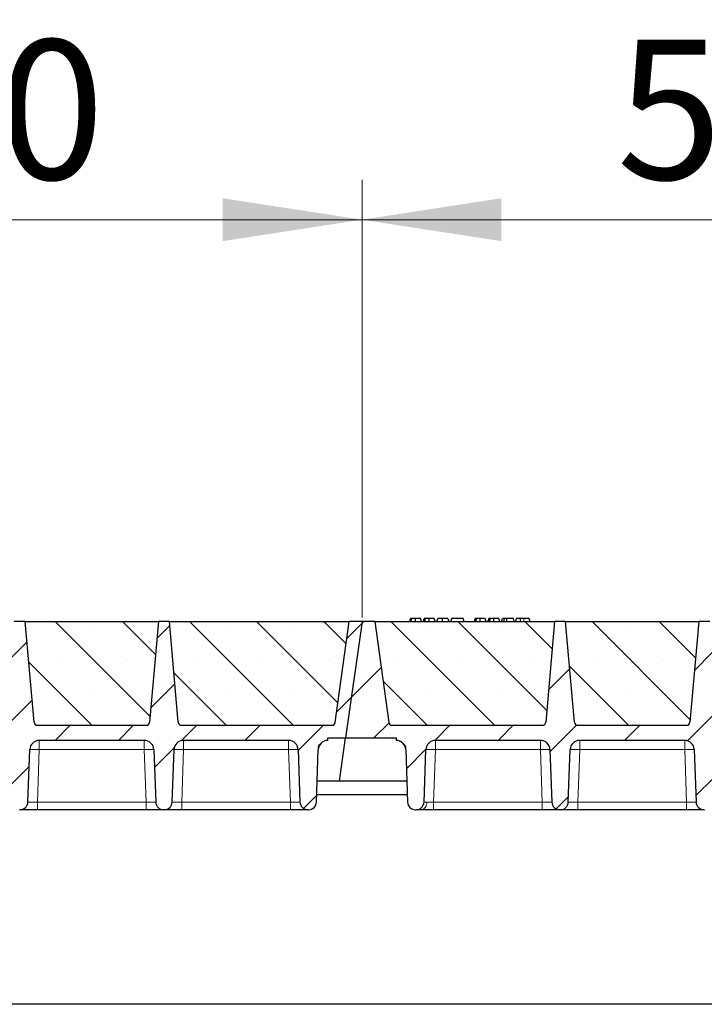
# Model space of a CAD drawing. Units: millimetres. Extents: x 0 to 420, y 0 to 297.
# Drawn here: x 314 to 331, y 214 to 239 of the extents above; entities that cross this region are included whole.
import ezdxf

# ---------------------------------------------------------------- set-up
doc = ezdxf.new("R2010")
doc.units = ezdxf.units.MM
doc.styles.add('SLDTEXTSTYLE0', font='TXT', dxfattribs={"width": 0.605})
doc.dimstyles.new('SLDDIMSTYLE0', dxfattribs={"dimtxt": 3.5, "dimasz": 3.5, "dimexe": 0, "dimexo": 0.0625, "dimgap": 0.875, "dimtad": 1, "dimlfac": 25, "dimrnd": 1e-09, "dimzin": 12, "dimdsep": 46, "dimtxsty": 'SLDTEXTSTYLE0', "dimsah": 1, "dimcen": 0.09, "dimadec": 0, "dimazin": 3, "dimtfac": 1, "dimtdec": 3, "dimtofl": 0, "dimtmove": 0, "dimatfit": 3, "dimfxl": 1, "dimfrac": 2, "dimtolj": 1, "dimtzin": 12, "dimarcsym": 0})
pattern_1 = [(45, (0, 0), (-0.79375, 0.79375), [])]

# ---------------------------------------------------------------- blocks, each defined once
blk = doc.blocks.new('_D_6')
at = {"color": 7, "linetype": 'Continuous', "lineweight": 0}
for p, q in [((301.648, 224.166), (301.648, 235.146)), ((322.448, 224.166), (322.448, 235.146)), ((301.648, 234.146), (322.448, 234.146))]:
    blk.add_line(p, q, dxfattribs=at)
at = {"color": 7, "linetype": 'Continuous', "lineweight": 18}
for points in [[(301.648, 234.146), (305.148, 233.607), (305.148, 234.684)], [(322.448, 234.146), (318.948, 234.684), (318.948, 233.607)]]:
    blk.add_solid(points, dxfattribs=at)
at = {"color": 7, "linetype": 'Continuous', "lineweight": 18, "insert": (308.037, 238.657), "char_height": 3.5, "attachment_point": 1, "style": 'SLDTEXTSTYLE0'}
blk.add_mtext('520', dxfattribs=at)
blk = doc.blocks.new('_D_7')
at = {"color": 7, "linetype": 'Continuous', "lineweight": 0}
for p, q in [((322.448, 224.166), (322.448, 235.146)), ((343.248, 224.166), (343.248, 235.146)), ((322.448, 234.146), (343.248, 234.146))]:
    blk.add_line(p, q, dxfattribs=at)
at = {"color": 7, "linetype": 'Continuous', "lineweight": 18}
for points in [[(322.448, 234.146), (325.948, 233.607), (325.948, 234.684)], [(343.248, 234.146), (339.748, 234.684), (339.748, 233.607)]]:
    blk.add_solid(points, dxfattribs=at)
at = {"color": 7, "linetype": 'Continuous', "lineweight": 18, "insert": (328.837, 238.657), "char_height": 3.5, "attachment_point": 1, "style": 'SLDTEXTSTYLE0'}
blk.add_mtext('520', dxfattribs=at)
blk = doc.blocks.new('_D_9')
at = {"color": 7, "linetype": 'Continuous', "lineweight": 0}
for p, q in [((176.448, 224.166), (176.448, 245.146)), ((364.448, 224.166), (364.448, 245.146)), ((364.448, 244.146), (176.448, 244.146))]:
    blk.add_line(p, q, dxfattribs=at)
at = {"color": 7, "linetype": 'Continuous', "lineweight": 18}
for points in [[(176.448, 244.146), (179.948, 243.607), (179.948, 244.684)], [(364.448, 244.146), (360.948, 244.684), (360.948, 243.607)]]:
    blk.add_solid(points, dxfattribs=at)
at = {"color": 7, "linetype": 'Continuous', "lineweight": 18, "insert": (265.101, 248.657), "char_height": 3.5, "attachment_point": 1, "style": 'SLDTEXTSTYLE0'}
blk.add_mtext('4700', dxfattribs=at)
blk = doc.blocks.new('_D_10')
at = {"color": 7, "linetype": 'Continuous', "lineweight": 0}
for p, q in [((168.837, 220.966), (168.837, 255.146)), ((371.237, 220.966), (371.237, 255.146)), ((168.837, 254.146), (371.237, 254.146))]:
    blk.add_line(p, q, dxfattribs=at)
at = {"color": 7, "linetype": 'Continuous', "lineweight": 18}
for points in [[(168.837, 254.146), (172.337, 253.607), (172.337, 254.684)], [(371.237, 254.146), (367.737, 254.684), (367.737, 253.607)]]:
    blk.add_solid(points, dxfattribs=at)
at = {"color": 7, "linetype": 'Continuous', "lineweight": 18, "insert": (264.69, 258.657), "char_height": 3.5, "attachment_point": 1, "style": 'SLDTEXTSTYLE0'}
blk.add_mtext('5060', dxfattribs=at)

msp = doc.modelspace()

# ---------------------------------------------------------------- hatches: boundary and pattern name
at = {"linetype": 'Continuous', "lineweight": 18}
h = msp.add_hatch(dxfattribs=at)
h.set_pattern_fill('DIN 201 Grauguss', scale=0.25, style=0, pattern_type=2)
h.set_pattern_definition(pattern_1)
edge = h.paths.add_edge_path(flags=0)
edge.add_line((303.49027, 221.08561), (306.12522, 221.08561))
edge.add_arc((306.12522, 220.84561), 0.24, 2, 90, ccw=False)
edge.add_line((306.36507, 220.85398), (306.41101, 219.53863))
edge.add_arc((306.61088, 219.54561), 0.2, 182, 270)
edge.add_line((306.61088, 219.34561), (306.62461, 219.34561))
edge.add_arc((306.62461, 219.54561), 0.2, 270, 358)
edge.add_line((306.82449, 219.53863), (306.87042, 220.85398))
edge.add_arc((307.11027, 220.84561), 0.24, 90, 178, ccw=False)
edge.add_line((307.11027, 221.08561), (309.74522, 221.08561))
edge.add_arc((309.74522, 220.84561), 0.24, 2, 90, ccw=False)
edge.add_line((309.98507, 220.85398), (310.03101, 219.53863))
edge.add_arc((310.23088, 219.54561), 0.2, 182, 270)
edge.add_line((310.23088, 219.34561), (310.24461, 219.34561))
edge.add_arc((310.24461, 219.54561), 0.2, 270, 358)
edge.add_line((310.44449, 219.53863), (310.49042, 220.85398))
edge.add_arc((310.73027, 220.84561), 0.24, 90, 178, ccw=False)
edge.add_line((310.73027, 221.08561), (313.36522, 221.08561))
edge.add_arc((313.36522, 220.84561), 0.24, 2, 90, ccw=False)
edge.add_line((313.60507, 220.85398), (313.65101, 219.53863))
edge.add_arc((313.85088, 219.54561), 0.2, 182, 270)
edge.add_line((313.85088, 219.34561), (313.86461, 219.34561))
edge.add_arc((313.86461, 219.54561), 0.2, 270, 358)
edge.add_line((314.06449, 219.53863), (314.11042, 220.85398))
edge.add_arc((314.35027, 220.84561), 0.24, 90, 178, ccw=False)
edge.add_line((314.35027, 221.08561), (316.98522, 221.08561))
edge.add_arc((316.98522, 220.84561), 0.24, 2, 90, ccw=False)
edge.add_line((317.22507, 220.85398), (317.27101, 219.53863))
edge.add_arc((317.47088, 219.54561), 0.2, 182, 270)
edge.add_line((317.47088, 219.34561), (317.48461, 219.34561))
edge.add_arc((317.48461, 219.54561), 0.2, 270, 358)
edge.add_line((317.68449, 219.53863), (317.73042, 220.85398))
edge.add_arc((317.97027, 220.84561), 0.24, 90, 178, ccw=False)
edge.add_line((317.97027, 221.08561), (320.60522, 221.08561))
edge.add_arc((320.60522, 220.84561), 0.24, 2, 90, ccw=False)
edge.add_line((320.84507, 220.85398), (320.89101, 219.53863))
edge.add_arc((321.09088, 219.54561), 0.2, 182, 270)
edge.add_line((321.09088, 219.34561), (321.10461, 219.34561))
edge.add_arc((321.10461, 219.54561), 0.2, 270, 358)
edge.add_line((321.30449, 219.53863), (321.35042, 220.85398))
edge.add_arc((321.59027, 220.84561), 0.24, 90, 178, ccw=False)
edge.add_line((321.59027, 221.08561), (321.59027, 221.14561))
edge.add_line((321.59027, 221.14561), (322.03737, 221.14561))
edge.add_line((322.03737, 221.14561), (322.44775, 224.06561))
edge.add_line((322.44775, 224.06561), (322.12775, 224.06561))
edge.add_line((322.12775, 224.06561), (321.77202, 221.53447))
edge.add_arc((321.6928, 221.54561), 0.08, 270, 352, ccw=False)
edge.add_line((321.6928, 221.46561), (317.91852, 221.46561))
edge.add_arc((317.91852, 221.54561), 0.08, 185, 270, ccw=False)
edge.add_line((317.83883, 221.53863), (317.61775, 224.06561))
edge.add_line((317.61775, 224.06561), (317.33775, 224.06561))
edge.add_line((317.33775, 224.06561), (317.11666, 221.53863))
edge.add_arc((317.03697, 221.54561), 0.08, 270, 355, ccw=False)
edge.add_line((317.03697, 221.46561), (314.29852, 221.46561))
edge.add_arc((314.29852, 221.54561), 0.08, 185, 270, ccw=False)
edge.add_line((314.21883, 221.53863), (313.99775, 224.06561))
edge.add_line((313.99775, 224.06561), (313.71775, 224.06561))
edge.add_line((313.71775, 224.06561), (313.49666, 221.53863))
edge.add_arc((313.41697, 221.54561), 0.08, 270, 355, ccw=False)
edge.add_line((313.41697, 221.46561), (310.67852, 221.46561))
edge.add_arc((310.67852, 221.54561), 0.08, 185, 270, ccw=False)
edge.add_line((310.59883, 221.53863), (310.37775, 224.06561))
edge.add_line((310.37775, 224.06561), (310.09775, 224.06561))
edge.add_line((310.09775, 224.06561), (309.87666, 221.53863))
edge.add_arc((309.79697, 221.54561), 0.08, 270, 355, ccw=False)
edge.add_line((309.79697, 221.46561), (307.05852, 221.46561))
edge.add_arc((307.05852, 221.54561), 0.08, 185, 270, ccw=False)
edge.add_line((306.97883, 221.53863), (306.75775, 224.06561))
edge.add_line((306.75775, 224.06561), (306.47775, 224.06561))
edge.add_line((306.47775, 224.06561), (306.25666, 221.53863))
edge.add_arc((306.17697, 221.54561), 0.08, 270, 355, ccw=False)
edge.add_line((306.17697, 221.46561), (302.40269, 221.46561))
edge.add_arc((302.40269, 221.54561), 0.08, 188, 270, ccw=False)
edge.add_line((302.32347, 221.53447), (301.96775, 224.06561))
edge.add_line((301.96775, 224.06561), (301.64775, 224.06561))
edge.add_line((301.64775, 224.06561), (301.23737, 221.14561))
edge.add_line((301.23737, 221.14561), (302.50522, 221.14561))
edge.add_line((302.50522, 221.14561), (302.50522, 221.08561))
edge.add_arc((302.50522, 220.84561), 0.24, 2, 90, ccw=False)
edge.add_line((302.74507, 220.85398), (302.79101, 219.53863))
edge.add_arc((302.99088, 219.54561), 0.2, 182, 270)
edge.add_line((302.99088, 219.34561), (303.00461, 219.34561))
edge.add_arc((303.00461, 219.54561), 0.2, 270, 358)
edge.add_line((303.20449, 219.53863), (303.25042, 220.85398))
edge.add_arc((303.49027, 220.84561), 0.24, 90, 178, ccw=False)
h = msp.add_hatch(dxfattribs=at)
h.set_pattern_fill('SACNCR', scale=0.5, angle=90, style=0)
edge = h.paths.add_edge_path(flags=0)
edge.add_line((313.99775, 224.06561), (314.21883, 221.53863))
edge.add_arc((314.29852, 221.54561), 0.08, 185, 270)
edge.add_line((314.29852, 221.46561), (317.03697, 221.46561))
edge.add_arc((317.03697, 221.54561), 0.08, 270, 355)
edge.add_line((317.11666, 221.53863), (317.33775, 224.06561))
edge.add_line((317.33775, 224.06561), (313.99775, 224.06561))
h = msp.add_hatch(dxfattribs=at)
h.set_pattern_fill('SACNCR', scale=0.5, angle=90, style=0)
edge = h.paths.add_edge_path(flags=0)
edge.add_line((317.61775, 224.06561), (317.83883, 221.53863))
edge.add_arc((317.91852, 221.54561), 0.08, 185, 270)
edge.add_line((317.91852, 221.46561), (321.6928, 221.46561))
edge.add_arc((321.6928, 221.54561), 0.08, 270, 352)
edge.add_line((321.77202, 221.53447), (322.12775, 224.06561))
edge.add_line((322.12775, 224.06561), (317.61775, 224.06561))
h = msp.add_hatch(dxfattribs=at)
h.set_pattern_fill('DIN 201 Grauguss', scale=0.25, style=0, pattern_type=2)
h.set_pattern_definition(pattern_1)
edge = h.paths.add_edge_path(flags=0)
edge.add_line((324.29027, 221.08561), (326.92522, 221.08561))
edge.add_arc((326.92522, 220.84561), 0.24, 2, 90, ccw=False)
edge.add_line((327.16507, 220.85398), (327.21101, 219.53863))
edge.add_arc((327.41088, 219.54561), 0.2, 182, 270)
edge.add_line((327.41088, 219.34561), (327.42461, 219.34561))
edge.add_arc((327.42461, 219.54561), 0.2, 270, 358)
edge.add_line((327.62449, 219.53863), (327.67042, 220.85398))
edge.add_arc((327.91027, 220.84561), 0.24, 90, 178, ccw=False)
edge.add_line((327.91027, 221.08561), (330.54522, 221.08561))
edge.add_arc((330.54522, 220.84561), 0.24, 2, 90, ccw=False)
edge.add_line((330.78507, 220.85398), (330.83101, 219.53863))
edge.add_arc((331.03088, 219.54561), 0.2, 182, 270)
edge.add_line((331.03088, 219.34561), (331.04461, 219.34561))
edge.add_arc((331.04461, 219.54561), 0.2, 270, 358)
edge.add_line((331.24449, 219.53863), (331.29042, 220.85398))
edge.add_arc((331.53027, 220.84561), 0.24, 90, 178, ccw=False)
edge.add_line((331.53027, 221.08561), (334.16522, 221.08561))
edge.add_arc((334.16522, 220.84561), 0.24, 2, 90, ccw=False)
edge.add_line((334.40507, 220.85398), (334.45101, 219.53863))
edge.add_arc((334.65088, 219.54561), 0.2, 182, 270)
edge.add_line((334.65088, 219.34561), (334.66461, 219.34561))
edge.add_arc((334.66461, 219.54561), 0.2, 270, 358)
edge.add_line((334.86449, 219.53863), (334.91042, 220.85398))
edge.add_arc((335.15027, 220.84561), 0.24, 90, 178, ccw=False)
edge.add_line((335.15027, 221.08561), (337.78522, 221.08561))
edge.add_arc((337.78522, 220.84561), 0.24, 2, 90, ccw=False)
edge.add_line((338.02507, 220.85398), (338.07101, 219.53863))
edge.add_arc((338.27088, 219.54561), 0.2, 182, 270)
edge.add_line((338.27088, 219.34561), (338.28461, 219.34561))
edge.add_arc((338.28461, 219.54561), 0.2, 270, 358)
edge.add_line((338.48449, 219.53863), (338.53042, 220.85398))
edge.add_arc((338.77027, 220.84561), 0.24, 90, 178, ccw=False)
edge.add_line((338.77027, 221.08561), (341.40522, 221.08561))
edge.add_arc((341.40522, 220.84561), 0.24, 2, 90, ccw=False)
edge.add_line((341.64507, 220.85398), (341.69101, 219.53863))
edge.add_arc((341.89088, 219.54561), 0.2, 182, 270)
edge.add_line((341.89088, 219.34561), (341.90461, 219.34561))
edge.add_arc((341.90461, 219.54561), 0.2, 270, 358)
edge.add_line((342.10449, 219.53863), (342.15042, 220.85398))
edge.add_arc((342.39027, 220.84561), 0.24, 90, 178, ccw=False)
edge.add_line((342.39027, 221.08561), (342.39027, 221.14561))
edge.add_line((342.39027, 221.14561), (342.83737, 221.14561))
edge.add_line((342.83737, 221.14561), (343.24775, 224.06561))
edge.add_line((343.24775, 224.06561), (342.92775, 224.06561))
edge.add_line((342.92775, 224.06561), (342.57202, 221.53447))
edge.add_arc((342.4928, 221.54561), 0.08, 270, 352, ccw=False)
edge.add_line((342.4928, 221.46561), (338.71852, 221.46561))
edge.add_arc((338.71852, 221.54561), 0.08, 185, 270, ccw=False)
edge.add_line((338.63883, 221.53863), (338.41775, 224.06561))
edge.add_line((338.41775, 224.06561), (338.13775, 224.06561))
edge.add_line((338.13775, 224.06561), (337.91666, 221.53863))
edge.add_arc((337.83697, 221.54561), 0.08, 270, 355, ccw=False)
edge.add_line((337.83697, 221.46561), (335.09852, 221.46561))
edge.add_arc((335.09852, 221.54561), 0.08, 185, 270, ccw=False)
edge.add_line((335.01883, 221.53863), (334.79775, 224.06561))
edge.add_line((334.79775, 224.06561), (334.51775, 224.06561))
edge.add_line((334.51775, 224.06561), (334.29666, 221.53863))
edge.add_arc((334.21697, 221.54561), 0.08, 270, 355, ccw=False)
edge.add_line((334.21697, 221.46561), (331.47852, 221.46561))
edge.add_arc((331.47852, 221.54561), 0.08, 185, 270, ccw=False)
edge.add_line((331.39883, 221.53863), (331.17775, 224.06561))
edge.add_line((331.17775, 224.06561), (330.89775, 224.06561))
edge.add_line((330.89775, 224.06561), (330.67666, 221.53863))
edge.add_arc((330.59697, 221.54561), 0.08, 270, 355, ccw=False)
edge.add_line((330.59697, 221.46561), (327.85852, 221.46561))
edge.add_arc((327.85852, 221.54561), 0.08, 185, 270, ccw=False)
edge.add_line((327.77883, 221.53863), (327.55775, 224.06561))
edge.add_line((327.55775, 224.06561), (327.27775, 224.06561))
edge.add_line((327.27775, 224.06561), (327.05666, 221.53863))
edge.add_arc((326.97697, 221.54561), 0.08, 270, 355, ccw=False)
edge.add_line((326.97697, 221.46561), (323.20269, 221.46561))
edge.add_arc((323.20269, 221.54561), 0.08, 188, 270, ccw=False)
edge.add_line((323.12347, 221.53447), (322.76775, 224.06561))
edge.add_line((322.76775, 224.06561), (322.44775, 224.06561))
edge.add_line((322.44775, 224.06561), (322.03737, 221.14561))
edge.add_line((322.03737, 221.14561), (323.30522, 221.14561))
edge.add_line((323.30522, 221.14561), (323.30522, 221.08561))
edge.add_arc((323.30522, 220.84561), 0.24, 2, 90, ccw=False)
edge.add_line((323.54507, 220.85398), (323.59101, 219.53863))
edge.add_arc((323.79088, 219.54561), 0.2, 182, 270)
edge.add_line((323.79088, 219.34561), (323.80461, 219.34561))
edge.add_arc((323.80461, 219.54561), 0.2, 270, 358)
edge.add_line((324.00449, 219.53863), (324.05042, 220.85398))
edge.add_arc((324.29027, 220.84561), 0.24, 90, 178, ccw=False)
h = msp.add_hatch(dxfattribs=at)
h.set_pattern_fill('SACNCR', scale=0.5, angle=90, style=0)
edge = h.paths.add_edge_path(flags=0)
edge.add_line((322.76775, 224.06561), (323.12347, 221.53447))
edge.add_arc((323.20269, 221.54561), 0.08, 188, 270)
edge.add_line((323.20269, 221.46561), (326.97697, 221.46561))
edge.add_arc((326.97697, 221.54561), 0.08, 270, 355)
edge.add_line((327.05666, 221.53863), (327.27775, 224.06561))
edge.add_line((327.27775, 224.06561), (322.76775, 224.06561))
h = msp.add_hatch(dxfattribs=at)
h.set_pattern_fill('SACNCR', scale=0.5, angle=90, style=0)
edge = h.paths.add_edge_path(flags=0)
edge.add_line((327.55775, 224.06561), (327.77883, 221.53863))
edge.add_arc((327.85852, 221.54561), 0.08, 185, 270)
edge.add_line((327.85852, 221.46561), (330.59697, 221.46561))
edge.add_arc((330.59697, 221.54561), 0.08, 270, 355)
edge.add_line((330.67666, 221.53863), (330.89775, 224.06561))
edge.add_line((330.89775, 224.06561), (327.55775, 224.06561))

# ---------------------------------------------------------------- linework, layer by layer
at = {"color": 7, "linetype": 'Continuous', "lineweight": 25}
for p, q in [((313.99775, 224.06561), (313.71775, 224.06561)), ((313.99775, 224.06561), (317.33775, 224.06561)), ((314.21883, 221.53863), (313.99775, 224.06561)), ((317.33775, 224.06561), (317.11666, 221.53863)), ((317.61775, 224.06561), (317.33775, 224.06561)), ((317.61775, 224.06561), (322.12775, 224.06561)), ((317.83883, 221.53863), (317.61775, 224.06561)), ((321.77202, 221.53447), (322.12775, 224.06561)), ((322.44775, 224.06561), (322.03737, 221.14561)), ((322.44775, 224.06561), (322.12775, 224.06561)), ((322.76775, 224.06561), (322.44775, 224.06561)), ((322.76775, 224.06561), (327.27775, 224.06561)), ((322.76775, 224.06561), (323.12347, 221.53447)), ((323.66312, 224.14561), (323.64169, 224.06561)), ((323.68413, 224.06561), (323.70228, 224.14561)), ((323.94014, 224.06561), (323.91871, 224.14561)), ((324.00536, 224.14561), (323.98392, 224.06561)), ((324.02637, 224.06561), (324.04451, 224.14561)), ((324.28238, 224.06561), (324.26094, 224.14561)), ((324.32615, 224.06561), (324.34759, 224.14561)), ((324.32991, 224.06561), (324.35382, 224.14561)), ((324.4643, 224.06561), (324.46418, 224.14561)), ((324.60317, 224.14561), (324.62461, 224.06561)), ((324.69606, 224.14561), (324.67462, 224.06561)), ((324.68086, 224.06561), (324.70229, 224.14561)), ((324.70229, 224.14561), (324.69606, 224.14561)), ((324.98904, 224.14561), (324.70229, 224.14561)), ((325.01048, 224.06561), (324.98904, 224.14561)), ((325.28702, 224.14561), (325.26558, 224.06561)), ((325.30803, 224.06561), (325.32617, 224.14561)), ((325.56404, 224.06561), (325.5426, 224.14561)), ((325.62925, 224.14561), (325.60782, 224.06561)), ((325.65026, 224.06561), (325.66841, 224.14561)), ((325.90627, 224.06561), (325.88484, 224.14561)), ((325.95005, 224.06561), (325.97149, 224.14561)), ((326.02759, 224.14561), (325.97149, 224.14561)), ((326.00615, 224.06561), (326.02759, 224.14561)), ((326.07464, 224.14561), (326.02759, 224.14561)), ((326.08732, 224.06561), (326.07464, 224.14561)), ((326.24577, 224.14561), (326.07464, 224.14561)), ((326.26721, 224.06561), (326.24577, 224.14561)), ((326.31995, 224.14561), (326.29852, 224.06561)), ((326.64411, 224.14561), (326.50882, 224.14561)), ((326.66555, 224.06561), (326.64411, 224.14561)), ((327.27775, 224.06561), (327.05666, 221.53863)), ((327.55775, 224.06561), (327.27775, 224.06561)), ((327.55775, 224.06561), (330.89775, 224.06561)), ((327.77883, 221.53863), (327.55775, 224.06561)), ((330.89775, 224.06561), (330.67666, 221.53863)), ((331.17775, 224.06561), (330.89775, 224.06561)), ((314.26385, 221.47432), (314.27052, 221.47067)), ((314.29852, 221.46561), (317.03697, 221.46561)), ((317.91852, 221.46561), (321.6928, 221.46561)), ((323.20269, 221.46561), (326.97697, 221.46561)), ((327.85852, 221.46561), (330.59697, 221.46561)), ((316.98522, 221.08561), (314.35027, 221.08561)), ((320.60522, 221.08561), (317.97027, 221.08561)), ((321.59027, 221.08561), (321.59027, 221.14561)), ((321.59027, 221.14561), (322.03737, 221.14561)), ((321.88558, 220.06561), (322.03737, 221.14561)), ((322.03737, 221.14561), (323.30522, 221.14561)), ((323.30522, 221.14561), (323.30522, 221.08561)), ((326.92522, 221.08561), (324.29027, 221.08561)), ((330.54522, 221.08561), (327.91027, 221.08561)), ((314.06449, 219.53863), (314.11042, 220.85398)), ((317.22507, 220.85398), (317.27101, 219.53863)), ((317.68449, 219.53863), (317.73042, 220.85398)), ((320.84507, 220.85398), (320.89101, 219.53863)), ((321.30449, 219.53863), (321.35042, 220.85398)), ((323.54507, 220.85398), (323.59101, 219.53863)), ((324.00449, 219.53863), (324.05042, 220.85398)), ((327.16507, 220.85398), (327.21101, 219.53863)), ((327.62449, 219.53863), (327.67042, 220.85398)), ((330.78507, 220.85398), (330.83101, 219.53863)), ((321.88558, 220.06561), (321.32289, 220.06561)), ((323.5726, 220.06561), (321.88558, 220.06561)), ((321.31123, 219.73174), (323.58426, 219.73174)), ((313.85088, 219.34561), (313.86461, 219.34561)), ((317.03115, 219.34561), (314.30434, 219.34561)), ((317.47088, 219.34561), (317.48461, 219.34561)), ((320.65115, 219.34561), (317.92434, 219.34561)), ((321.09088, 219.34561), (321.10461, 219.34561)), ((323.79088, 219.34561), (323.80461, 219.34561)), ((326.97115, 219.34561), (324.24434, 219.34561)), ((327.41088, 219.34561), (327.42461, 219.34561)), ((330.59115, 219.34561), (327.86434, 219.34561)), ((331.03088, 219.34561), (331.04461, 219.34561)), ((363.83737, 214.46561), (176.23737, 214.46561))]:
    msp.add_line(p, q, dxfattribs=at)
at = {"color": 8, "linetype": 'Continuous', "lineweight": 18}
for p, q in [((326.50882, 224.06561), (326.50882, 224.14561)), ((314.35027, 221.08561), (314.35027, 220.85398)), ((316.98522, 221.08561), (316.98522, 220.85398)), ((317.97027, 221.08561), (317.97027, 220.85398)), ((320.60522, 221.08561), (320.60522, 220.85398)), ((324.29027, 221.08561), (324.29027, 220.85398)), ((326.92522, 221.08561), (326.92522, 220.85398)), ((327.91027, 221.08561), (327.91027, 220.85398)), ((330.54522, 221.08561), (330.54522, 220.85398)), ((314.35027, 220.85398), (314.30434, 219.53863)), ((316.98522, 220.85398), (314.35027, 220.85398)), ((317.03115, 219.53863), (316.98522, 220.85398)), ((317.97027, 220.85398), (317.92434, 219.53863)), ((320.60522, 220.85398), (317.97027, 220.85398)), ((320.65115, 219.53863), (320.60522, 220.85398)), ((324.29027, 220.85398), (324.24434, 219.53863)), ((326.92522, 220.85398), (324.29027, 220.85398)), ((326.97115, 219.53863), (326.92522, 220.85398)), ((327.91027, 220.85398), (327.86434, 219.53863)), ((330.54522, 220.85398), (327.91027, 220.85398)), ((330.59115, 219.53863), (330.54522, 220.85398)), ((314.30434, 219.34561), (314.30434, 219.53863)), ((317.03115, 219.53863), (314.30434, 219.53863)), ((317.03115, 219.34561), (317.03115, 219.53863)), ((317.92434, 219.34561), (317.92434, 219.53863)), ((320.65115, 219.53863), (317.92434, 219.53863)), ((320.65115, 219.34561), (320.65115, 219.53863)), ((324.24434, 219.34561), (324.24434, 219.53863)), ((326.97115, 219.53863), (324.24434, 219.53863)), ((326.97115, 219.34561), (326.97115, 219.53863)), ((327.86434, 219.34561), (327.86434, 219.53863)), ((330.59115, 219.53863), (327.86434, 219.53863)), ((330.59115, 219.34561), (330.59115, 219.53863))]:
    msp.add_line(p, q, dxfattribs=at)
at = {"color": 7, "linetype": 'Continuous', "lineweight": 25, "flags": 128}
for points in [[(323.79069, 224.06561), (323.79066, 224.10561), (323.79062, 224.14561)], [(324.13292, 224.06561), (324.13289, 224.10561), (324.13286, 224.14561)], [(325.41458, 224.06561), (325.41455, 224.10561), (325.41452, 224.14561)], [(325.75682, 224.06561), (325.75679, 224.10561), (325.75675, 224.14561)], [(326.42549, 224.06561), (326.42897, 224.10561), (326.43245, 224.14561)]]:
    msp.add_lwpolyline(points, dxfattribs=at)
at = {"color": 8, "linetype": 'Continuous', "lineweight": 18, "flags": 128}
msp.add_lwpolyline([(323.93337, 219.34561), (323.9601, 219.34921), (323.98587, 219.3599), (324.00975, 219.37729), (324.03087, 219.40074), (324.04848, 219.42942), (324.06193, 219.46229), (324.07075, 219.49816), (324.07462, 219.53574)], dxfattribs=at)
at = {"color": 7, "linetype": 'Continuous', "lineweight": 25}
for centre, radius, start, end in [((314.29852, 221.54561), 0.08, 185, 270), ((317.03697, 221.54561), 0.08, 270, 355), ((317.91852, 221.54561), 0.08, 185, 270), ((321.6928, 221.54561), 0.08, 270, 352), ((323.20269, 221.54561), 0.08, 188, 270), ((326.97697, 221.54561), 0.08, 270, 355), ((327.85852, 221.54561), 0.08, 185, 270), ((330.59697, 221.54561), 0.08, 270, 355), ((314.35027, 220.84561), 0.24, 90, 178), ((316.98522, 220.84561), 0.24, 2, 90), ((317.97027, 220.84561), 0.24, 90, 178), ((320.60522, 220.84561), 0.24, 2, 90), ((321.59027, 220.84561), 0.24, 90, 178), ((323.30522, 220.84561), 0.24, 2, 90), ((324.29027, 220.84561), 0.24, 90, 178), ((326.92522, 220.84561), 0.24, 2, 90), ((327.91027, 220.84561), 0.24, 90, 178), ((330.54522, 220.84561), 0.24, 2, 90), ((313.86461, 219.54561), 0.2, 270, 358), ((317.47088, 219.54561), 0.2, 182, 270), ((317.48461, 219.54561), 0.2, 270, 358), ((321.09088, 219.54561), 0.2, 182, 270), ((321.10461, 219.54561), 0.2, 270, 358), ((323.79088, 219.54561), 0.2, 182, 270), ((323.80461, 219.54561), 0.2, 270, 358), ((327.41088, 219.54561), 0.2, 182, 270), ((327.42461, 219.54561), 0.2, 270, 358), ((331.03088, 219.54561), 0.2, 182, 270)]:
    msp.add_arc(centre, radius, start, end, dxfattribs=at)
at = {"color": 8, "linetype": 'Continuous', "lineweight": 18}
for centre in [(314.23035, 219.13338), (317.10515, 219.13338), (317.85035, 219.13338), (320.72515, 219.13338), (324.17035, 219.13338), (327.04515, 219.13338), (327.79035, 219.13338), (330.66515, 219.13338)]:
    msp.add_arc(centre, 1.72478, 86.012899, 93.987101, dxfattribs=at)
at = {"color": 7, "linetype": 'Continuous', "lineweight": 25}
for points, knots in [([(323.70228, 224.14561), (323.69168, 224.14561), (323.67241, 224.14561), (323.66461, 224.14561), (323.66362, 224.14561), (323.66312, 224.14561)], [0, 0, 0, 0, 0.3775863, 0.68660419, 1, 1, 1, 1]), ([(323.79062, 224.14561), (323.77867, 224.14561), (323.75463, 224.14561), (323.72314, 224.14561), (323.70913, 224.14561), (323.70228, 224.14561)], [0, 0, 0, 0, 0.33548889, 0.67494377, 1, 1, 1, 1]), ([(323.91871, 224.14561), (323.91775, 224.14561), (323.91599, 224.14561), (323.89731, 224.14561), (323.86844, 224.14561), (323.83877, 224.14561), (323.81063, 224.14561), (323.79508, 224.14561), (323.79062, 224.14561)], [0, 0, 0, 0, 0.322922926, 0.598005062, 0.722648968, 0.848619058, 0.956644043, 1, 1, 1, 1]), ([(324.04451, 224.14561), (324.03391, 224.14561), (324.01464, 224.14561), (324.00684, 224.14561), (324.00585, 224.14561), (324.00536, 224.14561)], [0, 0, 0, 0, 0.3775863, 0.68660419, 1, 1, 1, 1]), ([(324.13286, 224.14561), (324.12091, 224.14561), (324.09687, 224.14561), (324.06537, 224.14561), (324.05136, 224.14561), (324.04451, 224.14561)], [0, 0, 0, 0, 0.33548889, 0.67494377, 1, 1, 1, 1]), ([(324.26094, 224.14561), (324.25999, 224.14561), (324.25822, 224.14561), (324.23954, 224.14561), (324.21067, 224.14561), (324.18101, 224.14561), (324.15287, 224.14561), (324.13731, 224.14561), (324.13286, 224.14561)], [0, 0, 0, 0, 0.32292293, 0.59800506, 0.72264897, 0.84861906, 0.95664404, 1, 1, 1, 1]), ([(324.46418, 224.14561), (324.45125, 224.14561), (324.42526, 224.14561), (324.39323, 224.14561), (324.36876, 224.14561), (324.35772, 224.14561), (324.35472, 224.14561), (324.35382, 224.14561)], [0, 0, 0, 0, 0.21541474, 0.43313663, 0.61778347, 0.88673179, 1, 1, 1, 1]), ([(324.60317, 224.14561), (324.60226, 224.14561), (324.60058, 224.14561), (324.58328, 224.14561), (324.5501, 224.14561), (324.51417, 224.14561), (324.48244, 224.14561), (324.46655, 224.14561), (324.46418, 224.14561)], [0, 0, 0, 0, 0.30530136, 0.56525074, 0.70904213, 0.85359439, 0.97821264, 1, 1, 1, 1]), ([(325.32617, 224.14561), (325.31558, 224.14561), (325.2963, 224.14561), (325.28851, 224.14561), (325.28752, 224.14561), (325.28702, 224.14561)], [0, 0, 0, 0, 0.3775863, 0.68660419, 1, 1, 1, 1]), ([(325.41452, 224.14561), (325.40257, 224.14561), (325.37853, 224.14561), (325.34704, 224.14561), (325.33303, 224.14561), (325.32617, 224.14561)], [0, 0, 0, 0, 0.33548889, 0.67494377, 1, 1, 1, 1]), ([(325.5426, 224.14561), (325.54165, 224.14561), (325.53988, 224.14561), (325.5212, 224.14561), (325.49233, 224.14561), (325.46267, 224.14561), (325.43453, 224.14561), (325.41897, 224.14561), (325.41452, 224.14561)], [0, 0, 0, 0, 0.32292293, 0.59800506, 0.72264897, 0.84861906, 0.95664404, 1, 1, 1, 1]), ([(325.66841, 224.14561), (325.65781, 224.14561), (325.63854, 224.14561), (325.63074, 224.14561), (325.62975, 224.14561), (325.62925, 224.14561)], [0, 0, 0, 0, 0.3775863, 0.68660419, 1, 1, 1, 1]), ([(325.75675, 224.14561), (325.7448, 224.14561), (325.72076, 224.14561), (325.68927, 224.14561), (325.67526, 224.14561), (325.66841, 224.14561)], [0, 0, 0, 0, 0.335488892, 0.674943769, 1, 1, 1, 1]), ([(325.88484, 224.14561), (325.88388, 224.14561), (325.88212, 224.14561), (325.86344, 224.14561), (325.83457, 224.14561), (325.8049, 224.14561), (325.77676, 224.14561), (325.76121, 224.14561), (325.75675, 224.14561)], [0, 0, 0, 0, 0.322922926, 0.598005062, 0.722648968, 0.848619058, 0.956644043, 1, 1, 1, 1]), ([(326.43245, 224.14561), (326.4171, 224.14561), (326.38749, 224.14561), (326.35119, 224.14561), (326.32389, 224.14561), (326.32135, 224.14561), (326.31995, 224.14561)], [0, 0, 0, 0, 0.18630212, 0.35937885, 0.64842263, 1, 1, 1, 1]), ([(326.50882, 224.14561), (326.50054, 224.14561), (326.4836, 224.14561), (326.45788, 224.14561), (326.44096, 224.14561), (326.43245, 224.14561)], [0, 0, 0, 0, 0.32227377, 0.65896106, 1, 1, 1, 1]), ([(314.2504, 221.48175), (314.25045, 221.48171), (314.25274, 221.47937), (314.25591, 221.47816), (314.25901, 221.47697)], [0, 0, 0, 0, 0.01955063, 1, 1, 1, 1]), ([(317.8704, 221.48175), (317.87045, 221.48171), (317.8758, 221.47627), (317.88319, 221.47346), (317.89052, 221.47067)], [0, 0, 0, 0, 0.00838494, 1, 1, 1, 1]), ([(327.8104, 221.48175), (327.81045, 221.48171), (327.8158, 221.47627), (327.82319, 221.47346), (327.83052, 221.47067)], [0, 0, 0, 0, 0.00838494, 1, 1, 1, 1]), ([(323.39184, 221.06943), (323.41262, 221.06049), (323.43872, 221.04927), (323.45847, 221.0298), (323.4625, 221.02584)], [0, 0, 0, 0, 0.7964035, 1, 1, 1, 1]), ([(321.34711, 220.90284), (321.36028, 220.93523), (321.37621, 220.97437), (321.41052, 221.00504), (321.41644, 221.01033)], [0, 0, 0, 0, 0.82744299, 1, 1, 1, 1]), ([(323.46904, 221.01971), (323.47853, 221.0114), (323.5168, 220.97789), (323.53483, 220.93505), (323.54839, 220.90284)], [0, 0, 0, 0, 0.2480189, 1, 1, 1, 1]), ([(314.30434, 219.34561), (314.27751, 219.34561), (314.22225, 219.34561), (314.14028, 219.34561), (314.06146, 219.34561), (313.99117, 219.34561), (313.93399, 219.34561), (313.89343, 219.34561), (313.86897, 219.34561), (313.86603, 219.34561), (313.86461, 219.34561)], [0, 0, 0, 0, 0.1165618, 0.24006817, 0.36867823, 0.5, 0.63132177, 0.75993183, 0.8834382, 1, 1, 1, 1]), ([(317.47088, 219.34561), (317.46946, 219.34561), (317.46652, 219.34561), (317.44206, 219.34561), (317.4015, 219.34561), (317.34432, 219.34561), (317.27403, 219.34561), (317.19522, 219.34561), (317.11325, 219.34561), (317.05798, 219.34561), (317.03115, 219.34561)], [0, 0, 0, 0, 0.1165618, 0.24006817, 0.36867823, 0.5, 0.63132177, 0.75993183, 0.8834382, 1, 1, 1, 1]), ([(317.92434, 219.34561), (317.89751, 219.34561), (317.84225, 219.34561), (317.76028, 219.34561), (317.68146, 219.34561), (317.61117, 219.34561), (317.55399, 219.34561), (317.51343, 219.34561), (317.48897, 219.34561), (317.48603, 219.34561), (317.48461, 219.34561)], [0, 0, 0, 0, 0.1165618, 0.24006817, 0.36867823, 0.5, 0.63132177, 0.75993183, 0.8834382, 1, 1, 1, 1]), ([(321.09088, 219.34561), (321.08946, 219.34561), (321.08652, 219.34561), (321.06206, 219.34561), (321.0215, 219.34561), (320.96432, 219.34561), (320.89403, 219.34561), (320.81522, 219.34561), (320.73325, 219.34561), (320.67798, 219.34561), (320.65115, 219.34561)], [0, 0, 0, 0, 0.1165618, 0.24006817, 0.36867823, 0.5, 0.63132177, 0.75993183, 0.8834382, 1, 1, 1, 1]), ([(323.93337, 219.34561), (323.91434, 219.34561), (323.87591, 219.34561), (323.83575, 219.34561), (323.80942, 219.34561), (323.8062, 219.34561), (323.80461, 219.34561)], [0, 0, 0, 0, 0.24752735, 0.49991924, 0.75235392, 1, 1, 1, 1]), ([(324.24434, 219.34561), (324.21582, 219.34561), (324.15823, 219.34561), (324.07506, 219.34561), (323.99765, 219.34561), (323.95466, 219.34561), (323.93337, 219.34561)], [0, 0, 0, 0, 0.24764608, 0.50008076, 0.75247265, 1, 1, 1, 1]), ([(327.41088, 219.34561), (327.40946, 219.34561), (327.40652, 219.34561), (327.38206, 219.34561), (327.3415, 219.34561), (327.28432, 219.34561), (327.21403, 219.34561), (327.13522, 219.34561), (327.05325, 219.34561), (326.99798, 219.34561), (326.97115, 219.34561)], [0, 0, 0, 0, 0.1165618, 0.24006817, 0.36867823, 0.5, 0.63132177, 0.75993183, 0.8834382, 1, 1, 1, 1]), ([(327.86434, 219.34561), (327.83751, 219.34561), (327.78225, 219.34561), (327.70028, 219.34561), (327.62146, 219.34561), (327.55117, 219.34561), (327.49399, 219.34561), (327.45343, 219.34561), (327.42897, 219.34561), (327.42603, 219.34561), (327.42461, 219.34561)], [0, 0, 0, 0, 0.1165618, 0.24006817, 0.36867823, 0.5, 0.63132177, 0.75993183, 0.8834382, 1, 1, 1, 1]), ([(331.03088, 219.34561), (331.02946, 219.34561), (331.02652, 219.34561), (331.00206, 219.34561), (330.9615, 219.34561), (330.90432, 219.34561), (330.83403, 219.34561), (330.75522, 219.34561), (330.67325, 219.34561), (330.61798, 219.34561), (330.59115, 219.34561)], [0, 0, 0, 0, 0.1165618, 0.24006817, 0.36867823, 0.5, 0.63132177, 0.75993183, 0.8834382, 1, 1, 1, 1])]:
    msp.add_open_spline(points, degree=3, knots=knots, dxfattribs=at)
at = {"color": 8, "linetype": 'Continuous', "lineweight": 18}
for points, knots in [([(314.30434, 219.53863), (314.28798, 219.53819), (314.25569, 219.53731), (314.19562, 219.53616), (314.13032, 219.53547), (314.08673, 219.53616), (314.06733, 219.53731), (314.06544, 219.53819), (314.06449, 219.53863)], [0, 0, 0, 0, 0.13051527, 0.25751945, 0.49999998, 0.74247793, 0.86948277, 1, 1, 1, 1]), ([(317.27101, 219.53863), (317.27005, 219.53819), (317.26817, 219.53731), (317.24877, 219.53616), (317.20517, 219.53547), (317.13987, 219.53616), (317.07981, 219.53731), (317.04752, 219.53819), (317.03115, 219.53863)], [0, 0, 0, 0, 0.13051527, 0.25751945, 0.49999998, 0.74247793, 0.86948277, 1, 1, 1, 1]), ([(317.92434, 219.53863), (317.90798, 219.53819), (317.87569, 219.53731), (317.81562, 219.53616), (317.75032, 219.53547), (317.70673, 219.53616), (317.68733, 219.53731), (317.68544, 219.53819), (317.68449, 219.53863)], [0, 0, 0, 0, 0.13051527, 0.25751945, 0.49999998, 0.74247793, 0.86948277, 1, 1, 1, 1]), ([(320.89101, 219.53863), (320.89005, 219.53819), (320.88817, 219.53731), (320.86877, 219.53616), (320.82517, 219.53547), (320.75987, 219.53616), (320.69981, 219.53731), (320.66752, 219.53819), (320.65115, 219.53863)], [0, 0, 0, 0, 0.13051527, 0.25751945, 0.49999998, 0.74247793, 0.86948277, 1, 1, 1, 1]), ([(324.07462, 219.53574), (324.05542, 219.53589), (324.02617, 219.53612), (324.00743, 219.53732), (324.00548, 219.53819), (324.00449, 219.53863)], [0, 0, 0, 0, 0.48495847, 0.7389675, 1, 1, 1, 1]), ([(324.24434, 219.53863), (324.22801, 219.53819), (324.19579, 219.53732), (324.13507, 219.53612), (324.09857, 219.53589), (324.07462, 219.53574)], [0, 0, 0, 0, 0.2610325, 0.51504153, 1, 1, 1, 1]), ([(327.21101, 219.53863), (327.21005, 219.53819), (327.20817, 219.53731), (327.18877, 219.53616), (327.14517, 219.53547), (327.07987, 219.53616), (327.01981, 219.53731), (326.98752, 219.53819), (326.97115, 219.53863)], [0, 0, 0, 0, 0.13051527, 0.25751945, 0.49999998, 0.74247793, 0.86948277, 1, 1, 1, 1]), ([(327.86434, 219.53863), (327.84798, 219.53819), (327.81569, 219.53731), (327.75562, 219.53616), (327.69032, 219.53547), (327.64673, 219.53616), (327.62733, 219.53731), (327.62544, 219.53819), (327.62449, 219.53863)], [0, 0, 0, 0, 0.13051527, 0.25751945, 0.49999998, 0.74247793, 0.86948277, 1, 1, 1, 1]), ([(330.83101, 219.53863), (330.83005, 219.53819), (330.82817, 219.53731), (330.80877, 219.53616), (330.76517, 219.53547), (330.69987, 219.53616), (330.63981, 219.53731), (330.60752, 219.53819), (330.59115, 219.53863)], [0, 0, 0, 0, 0.13051527, 0.25751945, 0.49999998, 0.74247793, 0.86948277, 1, 1, 1, 1])]:
    msp.add_open_spline(points, degree=3, knots=knots, dxfattribs=at)

# ---------------------------------------------------------------- dimensions: what is measured, and where the dimension line sits
at = {"color": 7, "linetype": 'Continuous', "lineweight": 18}
for base, p1, p2, picture, middle in [((371.23737, 254.14575), (168.83737, 220.86561), (371.23737, 220.86561), '_D_10', (270.03737, 254.14575)), ((176.44775, 244.14575), (364.44775, 224.06561), (176.44775, 224.06561), '_D_9', (270.44775, 244.14575)), ((322.44775, 234.14575), (301.64775, 224.06561), (322.44775, 224.06561), '_D_6', (312.04775, 234.14575))]:
    dim = msp.add_linear_dim(base=base, p1=p1, p2=p2, dimstyle='SLDDIMSTYLE0', dxfattribs=at)
    dim.commit()
    dim.dimension.update_dxf_attribs({"geometry": picture, "text_midpoint": middle, "dimtype": 160})
dim = msp.add_linear_dim(base=(343.24775, 234.14575), p1=(322.44775, 224.06561), p2=(343.24775, 224.06561), angle=360, dimstyle='SLDDIMSTYLE0', dxfattribs=at)
dim.commit()
dim.dimension.update_dxf_attribs({"geometry": '_D_7', "text_midpoint": (332.84775, 234.14575), "dimtype": 160})

doc.saveas('drawing.dxf')
